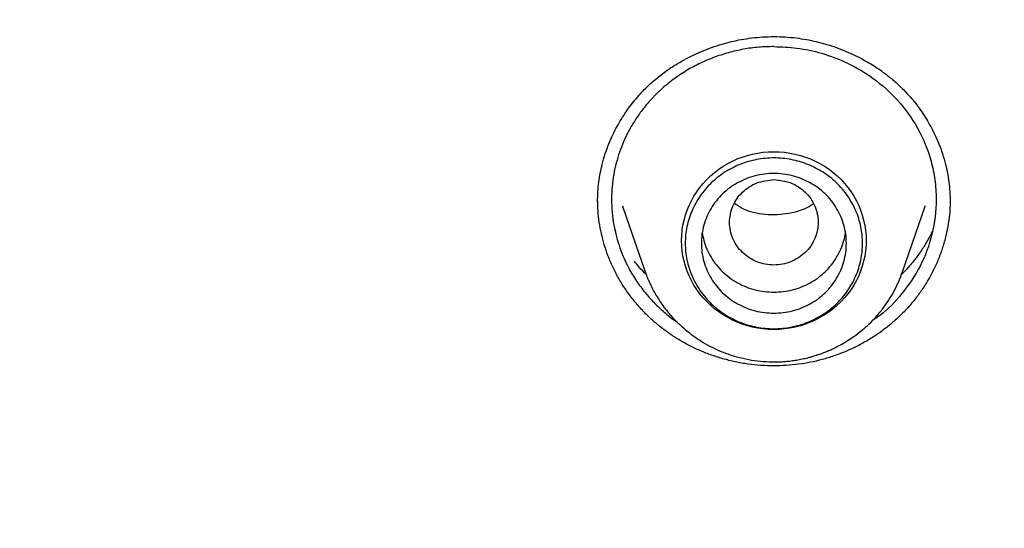
# Model space of a CAD drawing. Units: millimetres. Extents: x 8 to 599, y 12 to 825.
# Drawn here: x 304 to 316, y 796 to 802 of the extents above; entities that cross this region are included whole.
import ezdxf

# ---------------------------------------------------------------- set-up
doc = ezdxf.new("R2010")
doc.units = ezdxf.units.MM

msp = doc.modelspace()

# ---------------------------------------------------------------- linework, layer by layer
at = {"color": 7, "linetype": 'Continuous', "lineweight": 30}
for p, q in [((311.064, 799.735), (311.345, 798.921)), ((311.07, 799.727), (311.067, 799.736)), ((314.538, 798.921), (314.819, 799.735)), ((314.819, 799.741), (314.817, 799.736)), ((310.981, 799.412), (310.971, 799.433))]:
    msp.add_line(p, q, dxfattribs=at)
at = {"color": 7, "linetype": 'Continuous', "lineweight": 30, "flags": 128}
msp.add_lwpolyline([(312.942, 798.205), (312.875, 798.207), (312.809, 798.212), (312.743, 798.221), (312.677, 798.234), (312.613, 798.251), (312.55, 798.271), (312.488, 798.295), (312.427, 798.322), (312.369, 798.353), (312.312, 798.386), (312.258, 798.423), (312.205, 798.463), (312.155, 798.506), (312.108, 798.551), (312.064, 798.599), (312.023, 798.649), (311.984, 798.702), (311.95, 798.757), (311.918, 798.813), (311.89, 798.871), (311.865, 798.931), (311.844, 798.992), (311.827, 799.054), (311.813, 799.117), (311.804, 799.18), (311.798, 799.244), (311.796, 799.309), (311.798, 799.373), (311.804, 799.437), (311.813, 799.5), (311.827, 799.563), (311.844, 799.625), (311.865, 799.686), (311.89, 799.746), (311.918, 799.804), (311.95, 799.861), (311.984, 799.915), (312.023, 799.968), (312.064, 800.018), (312.108, 800.066), (312.155, 800.112), (312.205, 800.154), (312.258, 800.194), (312.312, 800.231), (312.369, 800.265), (312.427, 800.295), (312.488, 800.322), (312.55, 800.346), (312.613, 800.366), (312.677, 800.383), (312.743, 800.396), (312.809, 800.405), (312.875, 800.411), (312.942, 800.412), (313.008, 800.411), (313.075, 800.405), (313.141, 800.396), (313.206, 800.383), (313.27, 800.366), (313.333, 800.346), (313.395, 800.322), (313.456, 800.295), (313.514, 800.265), (313.571, 800.231), (313.626, 800.194), (313.678, 800.154), (313.728, 800.112), (313.775, 800.066), (313.819, 800.018), (313.861, 799.968), (313.899, 799.915), (313.934, 799.861), (313.965, 799.804), (313.994, 799.746), (314.018, 799.686), (314.039, 799.625), (314.056, 799.563), (314.07, 799.5), (314.079, 799.437), (314.085, 799.373), (314.087, 799.309), (314.085, 799.244), (314.079, 799.18), (314.07, 799.117), (314.056, 799.054), (314.039, 798.992), (314.018, 798.931), (313.994, 798.871), (313.965, 798.813), (313.934, 798.757), (313.899, 798.702), (313.861, 798.649), (313.819, 798.599), (313.775, 798.551), (313.728, 798.506), (313.678, 798.463), (313.626, 798.423), (313.571, 798.386), (313.514, 798.353), (313.456, 798.322), (313.395, 798.295), (313.333, 798.271), (313.27, 798.251), (313.206, 798.234), (313.141, 798.221), (313.075, 798.212), (313.008, 798.207), (312.942, 798.205)], dxfattribs=at)
at = {"color": 7, "linetype": 'Continuous', "lineweight": 30}
for points, knots in [([(312.942, 825.443), (312.734, 825.443), (312.323, 825.442), (311.713, 825.431), (311.114, 825.415), (310.527, 825.393), (309.953, 825.365), (309.401, 825.333), (308.871, 825.297), (308.363, 825.258), (307.866, 825.215), (307.379, 825.169), (306.903, 825.12), (306.439, 825.068), (305.985, 825.013), (305.542, 824.956), (305.11, 824.898), (304.691, 824.837), (304.286, 824.776), (303.893, 824.713), (303.511, 824.65), (303.123, 824.583), (302.731, 824.512), (302.334, 824.437), (301.952, 824.363), (301.582, 824.288), (301.226, 824.213), (300.883, 824.139), (300.554, 824.066), (300.247, 823.996), (299.963, 823.93), (299.701, 823.867), (299.448, 823.805), (299.202, 823.744), (298.957, 823.682), (298.711, 823.618), (298.338, 823.52), (297.836, 823.383), (297.204, 823.203), (296.568, 823.014), (295.927, 822.814), (295.282, 822.605), (294.632, 822.386), (293.978, 822.156), (293.386, 821.939), (292.857, 821.739), (292.39, 821.558), (291.925, 821.373), (291.467, 821.185), (291.021, 820.998), (290.59, 820.813), (290.172, 820.63), (289.766, 820.447), (289.366, 820.264), (288.972, 820.079), (288.585, 819.894), (288.21, 819.712), (287.846, 819.531), (287.494, 819.353), (287.153, 819.177), (286.863, 819.026), (286.622, 818.898), (286.424, 818.792), (286.222, 818.683), (286.013, 818.569), (285.775, 818.438), (285.505, 818.287), (285.203, 818.115), (284.892, 817.937), (284.574, 817.751), (284.249, 817.558), (283.914, 817.356), (283.569, 817.145), (283.215, 816.924), (282.852, 816.693), (282.507, 816.471), (282.182, 816.257), (281.877, 816.055), (281.57, 815.847), (281.261, 815.636), (280.956, 815.423), (280.654, 815.21), (280.278, 814.941), (279.831, 814.615), (279.318, 814.23), (278.815, 813.844), (278.323, 813.458), (277.883, 813.104), (277.493, 812.784), (277.152, 812.499), (276.863, 812.254), (276.628, 812.052), (276.449, 811.896), (276.279, 811.748), (276.119, 811.607), (275.969, 811.473), (275.828, 811.347), (275.698, 811.229), (275.577, 811.12), (275.482, 811.033), (275.408, 810.965), (275.354, 810.915), (275.303, 810.869), (275.258, 810.827), (275.22, 810.792), (275.189, 810.763), (275.163, 810.739), (275.138, 810.716), (275.11, 810.689), (275.077, 810.659), (275.038, 810.622), (274.994, 810.581), (274.94, 810.53), (274.876, 810.47), (274.801, 810.399), (274.718, 810.321), (274.629, 810.235), (274.532, 810.142), (274.428, 810.043), (274.317, 809.935), (274.199, 809.82), (274.074, 809.697), (273.944, 809.569), (273.81, 809.436), (273.672, 809.298), (273.528, 809.153), (273.38, 809.002), (273.17, 808.787), (272.903, 808.51), (272.584, 808.173), (272.275, 807.84), (271.973, 807.511), (271.679, 807.184), (271.393, 806.861), (271.117, 806.543), (270.85, 806.232), (270.592, 805.926), (270.343, 805.626), (270.091, 805.317), (269.835, 805), (269.578, 804.675), (269.331, 804.359), (269.09, 804.045), (268.85, 803.727), (268.61, 803.406), (268.371, 803.08), (268.133, 802.749), (267.892, 802.409), (267.647, 802.058), (267.407, 801.707), (267.172, 801.358), (266.943, 801.011), (266.711, 800.655), (266.478, 800.29), (266.243, 799.916), (266.007, 799.532), (265.764, 799.129), (265.518, 798.713), (265.272, 798.287), (265.034, 797.867), (264.805, 797.452), (264.584, 797.044), (264.37, 796.642), (264.165, 796.246), (263.967, 795.857), (263.777, 795.474), (263.627, 795.166), (263.515, 794.934), (263.44, 794.777), (263.371, 794.63), (263.306, 794.492), (263.247, 794.366), (263.194, 794.25), (263.146, 794.145), (263.102, 794.05), (263.068, 793.974), (263.042, 793.917), (263.023, 793.875), (263.007, 793.838), (262.993, 793.807), (262.982, 793.783), (262.972, 793.761), (262.96, 793.735), (262.945, 793.702), (262.926, 793.658), (262.901, 793.602), (262.871, 793.534), (262.838, 793.46), (262.804, 793.382), (262.769, 793.301), (262.717, 793.183), (262.648, 793.023), (262.561, 792.819), (262.469, 792.601), (262.373, 792.369), (262.278, 792.137), (262.185, 791.908), (262.095, 791.682), (262.002, 791.446), (261.907, 791.2), (261.81, 790.945), (261.668, 790.567), (261.486, 790.07), (261.279, 789.477), (261.087, 788.91), (260.911, 788.367), (260.743, 787.83), (260.583, 787.299), (260.449, 786.834), (260.337, 786.434), (260.245, 786.097), (260.156, 785.763), (260.071, 785.433), (259.99, 785.11), (259.914, 784.798), (259.843, 784.5), (259.777, 784.213), (259.715, 783.937), (259.656, 783.67), (259.599, 783.406), (259.545, 783.143), (259.502, 782.933), (259.472, 782.782), (259.453, 782.685), (259.435, 782.593), (259.418, 782.506), (259.403, 782.43), (259.391, 782.364), (259.38, 782.309), (259.372, 782.265), (259.366, 782.231), (259.36, 782.2), (259.354, 782.165), (259.345, 782.121), (259.335, 782.066), (259.323, 781.998), (259.309, 781.919), (259.292, 781.829), (259.274, 781.727), (259.254, 781.613), (259.233, 781.488), (259.21, 781.353), (259.186, 781.211), (259.161, 781.062), (259.136, 780.906), (259.111, 780.748), (259.087, 780.59), (259.033, 780.236), (258.959, 779.713), (258.87, 779.021), (258.787, 778.295), (258.732, 777.736), (258.697, 777.344), (258.683, 777.184), (258.67, 777.032), (258.659, 776.897), (258.65, 776.778), (258.642, 776.673), (258.635, 776.579), (258.629, 776.496), (258.624, 776.426), (258.62, 776.369), (258.617, 776.323), (258.615, 776.288), (258.613, 776.26), (258.612, 776.241), (258.611, 776.225), (258.61, 776.216), (258.61, 776.212)], [0, 0, 0, 0, 0.007587, 0.015031, 0.02233, 0.029485, 0.036496, 0.043363, 0.049706, 0.055921, 0.062008, 0.067966, 0.073797, 0.079499, 0.085074, 0.09052, 0.095839, 0.101029, 0.106002, 0.110852, 0.115578, 0.12018, 0.12526, 0.130181, 0.134942, 0.139543, 0.143985, 0.148268, 0.15239, 0.156354, 0.159777, 0.163071, 0.166237, 0.169311, 0.172394, 0.175491, 0.178602, 0.186539, 0.194567, 0.202685, 0.210894, 0.219194, 0.227584, 0.236065, 0.244636, 0.250725, 0.256859, 0.263031, 0.269119, 0.275074, 0.280795, 0.286388, 0.291854, 0.297192, 0.302592, 0.307855, 0.312981, 0.31797, 0.322822, 0.327537, 0.332115, 0.334867, 0.3376, 0.340423, 0.343345, 0.346366, 0.350472, 0.354749, 0.359195, 0.363689, 0.368344, 0.37316, 0.378138, 0.383277, 0.388577, 0.394039, 0.398443, 0.402947, 0.407549, 0.412168, 0.41676, 0.421322, 0.425856, 0.433864, 0.441782, 0.449609, 0.457346, 0.464992, 0.470541, 0.476042, 0.481493, 0.4846, 0.487547, 0.490334, 0.49296, 0.495469, 0.497812, 0.499988, 0.501999, 0.503843, 0.504805, 0.505715, 0.506573, 0.507357, 0.508005, 0.508514, 0.508903, 0.509324, 0.509784, 0.510344, 0.511003, 0.51176, 0.512617, 0.513754, 0.515028, 0.51644, 0.51799, 0.519641, 0.521425, 0.52334, 0.525387, 0.527567, 0.529878, 0.532178, 0.534596, 0.537131, 0.539782, 0.54246, 0.548349, 0.554113, 0.559751, 0.565266, 0.570763, 0.576131, 0.581369, 0.586476, 0.591454, 0.596301, 0.601018, 0.606357, 0.61152, 0.616505, 0.621352, 0.626307, 0.631409, 0.636355, 0.641433, 0.646643, 0.651984, 0.657457, 0.662547, 0.667745, 0.673052, 0.678468, 0.683993, 0.689627, 0.695364, 0.701636, 0.707793, 0.713837, 0.719767, 0.725583, 0.731285, 0.736873, 0.742347, 0.747708, 0.752954, 0.755226, 0.75742, 0.75947, 0.761375, 0.763136, 0.764725, 0.766176, 0.767487, 0.768659, 0.769283, 0.769859, 0.770387, 0.770818, 0.771119, 0.771377, 0.771735, 0.772195, 0.772756, 0.773556, 0.774499, 0.775529, 0.776599, 0.777709, 0.77886, 0.78146, 0.784246, 0.787216, 0.790371, 0.793711, 0.796636, 0.799689, 0.80287, 0.806179, 0.809617, 0.813151, 0.821409, 0.829541, 0.836823, 0.844, 0.851071, 0.858038, 0.8649, 0.869336, 0.873727, 0.878072, 0.882373, 0.886584, 0.890657, 0.894484, 0.898181, 0.901749, 0.905186, 0.908493, 0.911981, 0.915312, 0.916578, 0.917819, 0.919034, 0.920147, 0.921138, 0.921984, 0.922686, 0.923244, 0.923658, 0.924012, 0.924433, 0.924996, 0.925701, 0.926566, 0.927578, 0.928738, 0.930045, 0.9315, 0.933102, 0.934852, 0.936641, 0.938562, 0.940576, 0.942593, 0.94461, 0.946626, 0.956116, 0.964574, 0.973016, 0.983739, 0.985842, 0.987909, 0.989821, 0.991569, 0.993016, 0.994327, 0.995503, 0.996544, 0.99745, 0.998102, 0.998662, 0.999129, 0.99942, 0.999661, 0.999853, 1, 1, 1, 1]), ([(367.273, 776.212), (367.273, 776.216), (367.273, 776.225), (367.271, 776.244), (367.269, 776.273), (367.267, 776.314), (367.263, 776.363), (367.259, 776.423), (367.254, 776.492), (367.249, 776.571), (367.242, 776.66), (367.235, 776.758), (367.226, 776.866), (367.217, 776.982), (367.207, 777.106), (367.196, 777.24), (367.173, 777.5), (367.137, 777.885), (367.081, 778.425), (367.016, 778.996), (366.939, 779.6), (366.875, 780.059), (366.829, 780.373), (366.804, 780.542), (366.778, 780.711), (366.751, 780.88), (366.724, 781.047), (366.699, 781.204), (366.674, 781.349), (366.652, 781.48), (366.631, 781.6), (366.612, 781.71), (366.594, 781.809), (366.579, 781.898), (366.564, 781.976), (366.552, 782.044), (366.541, 782.102), (366.533, 782.148), (366.526, 782.185), (366.52, 782.215), (366.515, 782.245), (366.508, 782.282), (366.499, 782.329), (366.488, 782.389), (366.474, 782.461), (366.458, 782.544), (366.44, 782.636), (366.412, 782.78), (366.372, 782.977), (366.323, 783.219), (366.272, 783.462), (366.22, 783.704), (366.164, 783.955), (366.102, 784.232), (366.032, 784.536), (365.952, 784.868), (365.868, 785.212), (365.778, 785.565), (365.684, 785.925), (365.569, 786.354), (365.43, 786.853), (365.263, 787.423), (365.088, 788.001), (364.902, 788.586), (364.724, 789.124), (364.556, 789.615), (364.401, 790.058), (364.261, 790.442), (364.141, 790.766), (364.043, 791.027), (363.945, 791.28), (363.85, 791.525), (363.756, 791.762), (363.665, 791.989), (363.577, 792.206), (363.492, 792.413), (363.411, 792.609), (363.333, 792.793), (363.259, 792.966), (363.189, 793.13), (363.131, 793.264), (363.084, 793.37), (363.049, 793.45), (363.015, 793.527), (362.985, 793.596), (362.958, 793.657), (362.936, 793.706), (362.919, 793.743), (362.908, 793.769), (362.898, 793.79), (362.888, 793.814), (362.874, 793.844), (362.858, 793.88), (362.84, 793.919), (362.815, 793.975), (362.782, 794.048), (362.74, 794.14), (362.693, 794.243), (362.641, 794.355), (362.584, 794.476), (362.524, 794.605), (362.461, 794.739), (362.395, 794.879), (362.325, 795.025), (362.253, 795.173), (362.131, 795.424), (361.956, 795.779), (361.721, 796.241), (361.496, 796.673), (361.282, 797.076), (361.081, 797.447), (360.873, 797.823), (360.658, 798.205), (360.436, 798.591), (360.207, 798.981), (359.961, 799.393), (359.699, 799.821), (359.425, 800.26), (359.153, 800.686), (358.883, 801.1), (358.616, 801.501), (358.356, 801.883), (358.105, 802.247), (357.862, 802.592), (357.622, 802.927), (357.386, 803.252), (357.161, 803.557), (356.946, 803.844), (356.741, 804.114), (356.534, 804.382), (356.323, 804.653), (356.104, 804.93), (355.876, 805.214), (355.632, 805.515), (355.369, 805.832), (355.088, 806.167), (354.796, 806.509), (354.493, 806.858), (354.209, 807.178), (353.947, 807.47), (353.708, 807.732), (353.464, 807.996), (353.213, 808.264), (352.956, 808.535), (352.693, 808.809), (352.461, 809.046), (352.265, 809.244), (352.111, 809.398), (351.965, 809.544), (351.826, 809.681), (351.695, 809.809), (351.573, 809.928), (351.46, 810.038), (351.354, 810.14), (351.256, 810.234), (351.167, 810.319), (351.085, 810.396), (351.012, 810.466), (350.946, 810.528), (350.888, 810.583), (350.841, 810.626), (350.806, 810.659), (350.78, 810.683), (350.757, 810.705), (350.736, 810.724), (350.716, 810.743), (350.694, 810.764), (350.664, 810.791), (350.625, 810.827), (350.577, 810.871), (350.524, 810.921), (350.466, 810.974), (350.405, 811.03), (350.326, 811.101), (350.229, 811.19), (350.111, 811.297), (349.985, 811.41), (349.851, 811.529), (349.71, 811.654), (349.56, 811.786), (349.401, 811.925), (349.233, 812.071), (349.057, 812.222), (348.768, 812.468), (348.364, 812.806), (347.857, 813.22), (347.355, 813.62), (346.858, 814.006), (346.351, 814.392), (345.833, 814.775), (345.366, 815.113), (344.953, 815.405), (344.597, 815.653), (344.238, 815.899), (343.88, 816.139), (343.528, 816.372), (343.174, 816.602), (342.817, 816.83), (342.459, 817.055), (342.11, 817.27), (341.771, 817.476), (341.442, 817.673), (341.122, 817.86), (340.821, 818.035), (340.538, 818.197), (340.272, 818.346), (340.015, 818.49), (339.766, 818.626), (339.527, 818.756), (339.252, 818.903), (338.934, 819.072), (338.565, 819.263), (338.182, 819.458), (337.786, 819.656), (337.375, 819.857), (336.951, 820.061), (336.521, 820.262), (336.085, 820.462), (335.645, 820.659), (335.191, 820.857), (334.725, 821.056), (334.246, 821.256), (333.727, 821.466), (333.174, 821.683), (332.592, 821.904), (332.013, 822.117), (331.401, 822.334), (330.756, 822.554), (330.079, 822.775), (329.407, 822.986), (328.739, 823.186), (328.077, 823.375), (327.55, 823.519), (327.158, 823.622), (326.898, 823.689), (326.639, 823.755), (326.376, 823.82), (326.106, 823.885), (325.831, 823.951), (325.55, 824.016), (325.263, 824.081), (324.966, 824.147), (324.658, 824.213), (324.34, 824.28), (324.01, 824.347), (323.67, 824.414), (323.32, 824.481), (322.958, 824.547), (322.588, 824.613), (322.21, 824.677), (321.824, 824.74), (321.427, 824.802), (321.017, 824.863), (320.593, 824.922), (320.157, 824.981), (319.709, 825.037), (319.251, 825.09), (318.784, 825.141), (318.31, 825.188), (317.828, 825.232), (317.336, 825.273), (316.829, 825.31), (316.309, 825.344), (315.774, 825.373), (315.228, 825.398), (314.672, 825.418), (314.104, 825.432), (313.527, 825.442), (313.138, 825.443), (312.942, 825.443)], [0, 0, 0, 0, 0.000147, 0.000339, 0.000719, 0.001213, 0.001823, 0.00255, 0.003414, 0.0044, 0.00551, 0.006744, 0.008101, 0.009555, 0.011129, 0.012822, 0.014609, 0.021025, 0.02745, 0.03511, 0.042783, 0.050469, 0.052623, 0.054778, 0.056935, 0.059092, 0.061249, 0.063311, 0.065118, 0.06679, 0.068329, 0.069734, 0.071005, 0.072142, 0.073146, 0.074015, 0.074751, 0.075353, 0.075814, 0.076165, 0.076509, 0.076953, 0.077575, 0.078344, 0.079262, 0.080328, 0.081537, 0.082804, 0.085893, 0.089125, 0.092132, 0.095253, 0.098488, 0.101838, 0.105974, 0.110273, 0.114733, 0.119347, 0.124035, 0.128776, 0.136119, 0.143586, 0.151177, 0.158891, 0.166729, 0.172555, 0.178448, 0.184408, 0.187951, 0.191484, 0.194897, 0.198181, 0.201391, 0.204466, 0.207408, 0.210215, 0.212888, 0.215382, 0.217747, 0.219982, 0.222088, 0.223233, 0.224336, 0.225396, 0.226376, 0.227205, 0.227884, 0.228412, 0.228721, 0.228955, 0.229271, 0.229701, 0.230205, 0.230752, 0.231341, 0.232488, 0.233768, 0.235182, 0.236729, 0.23841, 0.240224, 0.242056, 0.244008, 0.246055, 0.248127, 0.250217, 0.256544, 0.263031, 0.26968, 0.274876, 0.280167, 0.285552, 0.291031, 0.296604, 0.302272, 0.308019, 0.314633, 0.321099, 0.327417, 0.333587, 0.339609, 0.345483, 0.350886, 0.356157, 0.361296, 0.366304, 0.37118, 0.375498, 0.379708, 0.383864, 0.388137, 0.392541, 0.397074, 0.401738, 0.407018, 0.412456, 0.418051, 0.423804, 0.429713, 0.434031, 0.438429, 0.442907, 0.447466, 0.452105, 0.456824, 0.461613, 0.464463, 0.46717, 0.469735, 0.472157, 0.474436, 0.476536, 0.478498, 0.480323, 0.48201, 0.483529, 0.484917, 0.486172, 0.487295, 0.488286, 0.489146, 0.48965, 0.490094, 0.490479, 0.49081, 0.49114, 0.491497, 0.491956, 0.492636, 0.493467, 0.494379, 0.495349, 0.496378, 0.497466, 0.499294, 0.501266, 0.503383, 0.505585, 0.507924, 0.5104, 0.513013, 0.515764, 0.518653, 0.521621, 0.529859, 0.538207, 0.545891, 0.553665, 0.56153, 0.569486, 0.577532, 0.58285, 0.588206, 0.5936, 0.598932, 0.604129, 0.60919, 0.614557, 0.619762, 0.624807, 0.62969, 0.634411, 0.638972, 0.643371, 0.647262, 0.651018, 0.654638, 0.658122, 0.661471, 0.664688, 0.669634, 0.674747, 0.680026, 0.685472, 0.691084, 0.696863, 0.702808, 0.708578, 0.714497, 0.720565, 0.726781, 0.733145, 0.739656, 0.747348, 0.75497, 0.762521, 0.770002, 0.778817, 0.787532, 0.796148, 0.804664, 0.813081, 0.821398, 0.82469, 0.827966, 0.831226, 0.83449, 0.837876, 0.841406, 0.844866, 0.848454, 0.852171, 0.856015, 0.859988, 0.864088, 0.868317, 0.872674, 0.877159, 0.881772, 0.886427, 0.891206, 0.896108, 0.901134, 0.906378, 0.91175, 0.91725, 0.922879, 0.928635, 0.934413, 0.940315, 0.94634, 0.952489, 0.95889, 0.96542, 0.972079, 0.978866, 0.985782, 0.992827, 1, 1, 1, 1]), ([(261.249, 773.074), (261.25, 773.087), (261.266, 773.236), (261.3, 773.52), (261.351, 773.927), (261.405, 774.333), (261.463, 774.738), (261.524, 775.143), (261.589, 775.548), (261.657, 775.952), (261.728, 776.356), (261.803, 776.759), (261.881, 777.161), (261.963, 777.563), (262.048, 777.964), (262.136, 778.364), (262.228, 778.764), (262.324, 779.163), (262.422, 779.561), (262.524, 779.958), (262.63, 780.355), (262.738, 780.75), (262.851, 781.145), (262.966, 781.539), (263.085, 781.932), (263.207, 782.324), (263.332, 782.715), (263.461, 783.105), (263.593, 783.495), (263.729, 783.883), (263.867, 784.269), (264.009, 784.655), (264.154, 785.04), (264.303, 785.424), (264.455, 785.806), (264.609, 786.187), (264.768, 786.567), (264.929, 786.946), (265.094, 787.323), (265.261, 787.699), (265.432, 788.074), (265.606, 788.447), (265.784, 788.819), (265.964, 789.19), (266.148, 789.559), (266.335, 789.927), (266.524, 790.293), (266.717, 790.658), (266.913, 791.021), (267.112, 791.382), (267.315, 791.742), (267.52, 792.101), (267.728, 792.458), (267.939, 792.813), (268.154, 793.166), (268.371, 793.518), (268.591, 793.868), (268.814, 794.217), (269.04, 794.563), (269.269, 794.908), (269.501, 795.251), (269.736, 795.592), (269.974, 795.931), (270.215, 796.268), (270.458, 796.604), (270.704, 796.937), (270.954, 797.269), (271.206, 797.599), (271.46, 797.926), (271.718, 798.252), (271.978, 798.575), (272.241, 798.897), (272.507, 799.216), (272.775, 799.534), (273.046, 799.849), (273.32, 800.162), (273.596, 800.473), (273.876, 800.781), (274.157, 801.088), (274.441, 801.392), (274.728, 801.694), (275.018, 801.994), (275.309, 802.291), (275.604, 802.586), (275.901, 802.879), (276.2, 803.17), (276.502, 803.458), (276.806, 803.743), (277.113, 804.027), (277.422, 804.308), (277.733, 804.586), (278.047, 804.862), (278.363, 805.135), (278.682, 805.406), (279.002, 805.675), (279.325, 805.941), (279.651, 806.204), (279.978, 806.465), (280.308, 806.723), (280.64, 806.979), (280.974, 807.232), (281.31, 807.482), (281.648, 807.73), (281.988, 807.975), (282.331, 808.217), (282.675, 808.457), (283.021, 808.694), (283.37, 808.928), (283.72, 809.16), (284.073, 809.388), (284.427, 809.614), (284.783, 809.837), (285.141, 810.058), (285.501, 810.275), (285.863, 810.49), (286.227, 810.701), (286.592, 810.91), (286.959, 811.116), (287.328, 811.319), (287.699, 811.52), (288.071, 811.717), (288.445, 811.911), (288.82, 812.103), (289.198, 812.291), (289.576, 812.477), (289.957, 812.659), (290.338, 812.838), (290.722, 813.015), (291.107, 813.188), (291.493, 813.359), (291.881, 813.526), (292.27, 813.69), (292.66, 813.852), (293.052, 814.01), (293.445, 814.165), (293.84, 814.317), (294.236, 814.465), (294.633, 814.611), (295.031, 814.754), (295.43, 814.893), (295.831, 815.03), (296.233, 815.163), (296.636, 815.293), (297.04, 815.419), (297.445, 815.543), (297.851, 815.663), (298.258, 815.781), (298.666, 815.895), (299.075, 816.005), (299.485, 816.113), (299.896, 816.217), (300.307, 816.318), (300.72, 816.416), (301.133, 816.511), (301.547, 816.602), (301.962, 816.69), (302.378, 816.775), (302.794, 816.857), (303.211, 816.935), (303.629, 817.01), (304.047, 817.081), (304.466, 817.15), (304.885, 817.215), (305.305, 817.277), (305.726, 817.335), (306.147, 817.39), (306.568, 817.442), (306.99, 817.491), (307.413, 817.536), (307.835, 817.578), (308.258, 817.616), (308.681, 817.651), (309.105, 817.683), (309.529, 817.712), (309.953, 817.737), (310.377, 817.759), (310.802, 817.777), (311.226, 817.793), (311.651, 817.804), (312.076, 817.813), (312.5, 817.818), (312.925, 817.82), (313.35, 817.818), (313.775, 817.813), (314.2, 817.805), (314.624, 817.794), (315.049, 817.779), (315.473, 817.761), (315.898, 817.739), (316.322, 817.714), (316.745, 817.686), (317.169, 817.654), (317.592, 817.619), (318.015, 817.581), (318.438, 817.539), (318.86, 817.494), (319.282, 817.446), (319.704, 817.394), (320.125, 817.34), (320.545, 817.281), (320.965, 817.22), (321.385, 817.155), (321.804, 817.087), (322.222, 817.015), (322.64, 816.941), (323.057, 816.863), (323.473, 816.781), (323.889, 816.697), (324.304, 816.609), (324.718, 816.518), (325.131, 816.424), (325.544, 816.326), (325.956, 816.225), (326.367, 816.121), (326.777, 816.014), (327.186, 815.903), (327.594, 815.79), (328.001, 815.673), (328.407, 815.552), (328.812, 815.429), (329.216, 815.303), (329.619, 815.173), (330.021, 815.04), (330.422, 814.904), (330.821, 814.765), (331.22, 814.622), (331.617, 814.477), (332.013, 814.328), (332.407, 814.177), (332.801, 814.022), (333.193, 813.864), (333.583, 813.703), (333.972, 813.539), (334.36, 813.372), (334.747, 813.202), (335.132, 813.028), (335.515, 812.852), (335.897, 812.673), (336.278, 812.491), (336.656, 812.306), (337.034, 812.117), (337.409, 811.926), (337.783, 811.732), (338.156, 811.535), (338.526, 811.335), (338.895, 811.132), (339.263, 810.926), (339.628, 810.718), (339.992, 810.506), (340.354, 810.292), (340.714, 810.075), (341.072, 809.854), (341.429, 809.632), (341.783, 809.406), (342.136, 809.177), (342.486, 808.946), (342.835, 808.712), (343.181, 808.476), (343.526, 808.236), (343.868, 807.994), (344.209, 807.749), (344.547, 807.502), (344.884, 807.251), (345.218, 806.999), (345.55, 806.743), (345.88, 806.485), (346.207, 806.225), (346.533, 805.961), (346.856, 805.696), (347.177, 805.427), (347.495, 805.157), (347.812, 804.883), (348.126, 804.608), (348.437, 804.329), (348.746, 804.049), (349.053, 803.765), (349.358, 803.48), (349.66, 803.192), (349.959, 802.902), (350.256, 802.609), (350.551, 802.314), (350.843, 802.017), (351.133, 801.717), (351.42, 801.416), (351.704, 801.112), (351.986, 800.805), (352.265, 800.497), (352.542, 800.186), (352.816, 799.873), (353.087, 799.558), (353.356, 799.241), (353.622, 798.922), (353.885, 798.6), (354.145, 798.277), (354.403, 797.952), (354.658, 797.624), (354.91, 797.295), (355.159, 796.963), (355.406, 796.63), (355.65, 796.295), (355.891, 795.958), (356.129, 795.618), (356.364, 795.277), (356.596, 794.935), (356.825, 794.59), (357.052, 794.244), (357.275, 793.895), (357.495, 793.546), (357.713, 793.194), (357.927, 792.841), (358.139, 792.486), (358.347, 792.129), (358.553, 791.771), (358.755, 791.411), (358.954, 791.049), (359.151, 790.686), (359.344, 790.322), (359.534, 789.955), (359.721, 789.588), (359.905, 789.219), (360.085, 788.848), (360.263, 788.476), (360.437, 788.103), (360.609, 787.729), (360.777, 787.353), (360.941, 786.975), (361.103, 786.597), (361.262, 786.217), (361.417, 785.836), (361.569, 785.454), (361.717, 785.07), (361.863, 784.685), (362.005, 784.3), (362.144, 783.913), (362.28, 783.525), (362.412, 783.136), (362.541, 782.746), (362.667, 782.355), (362.789, 781.963), (362.908, 781.57), (363.024, 781.176), (363.136, 780.781), (363.245, 780.386), (363.351, 779.989), (363.453, 779.592), (363.552, 779.194), (363.648, 778.795), (363.74, 778.395), (363.828, 777.995), (363.914, 777.594), (363.996, 777.192), (364.074, 776.79), (364.149, 776.387), (364.221, 775.984), (364.289, 775.58), (364.354, 775.175), (364.416, 774.77), (364.474, 774.365), (364.528, 773.959), (364.579, 773.552), (364.617, 773.232), (364.637, 773.047), (364.643, 772.997)], [0, 0, 0, 0, 0.000272, 0.003062, 0.005852, 0.008642, 0.011432, 0.014223, 0.017013, 0.019803, 0.022593, 0.025383, 0.028173, 0.030964, 0.033754, 0.036544, 0.039334, 0.042124, 0.044914, 0.047705, 0.050495, 0.053285, 0.056075, 0.058865, 0.061655, 0.064445, 0.067236, 0.070026, 0.072816, 0.075606, 0.078396, 0.081186, 0.083976, 0.086766, 0.089556, 0.092347, 0.095137, 0.097927, 0.100717, 0.103507, 0.106297, 0.109087, 0.111877, 0.114667, 0.117457, 0.120247, 0.123037, 0.125827, 0.128617, 0.131407, 0.134197, 0.136987, 0.139777, 0.142567, 0.145357, 0.148147, 0.150937, 0.153727, 0.156516, 0.159306, 0.162096, 0.164886, 0.167676, 0.170466, 0.173256, 0.176046, 0.178836, 0.181625, 0.184415, 0.187205, 0.189995, 0.192785, 0.195575, 0.198364, 0.201154, 0.203944, 0.206734, 0.209524, 0.212313, 0.215103, 0.217893, 0.220683, 0.223472, 0.226262, 0.229052, 0.231842, 0.234631, 0.237421, 0.240211, 0.243, 0.24579, 0.24858, 0.251369, 0.254159, 0.256949, 0.259738, 0.262528, 0.265318, 0.268107, 0.270897, 0.273687, 0.276476, 0.279266, 0.282055, 0.284845, 0.287635, 0.290424, 0.293214, 0.296003, 0.298793, 0.301582, 0.304372, 0.307162, 0.309951, 0.312741, 0.31553, 0.31832, 0.321109, 0.323899, 0.326688, 0.329478, 0.332267, 0.335057, 0.337846, 0.340636, 0.343425, 0.346215, 0.349004, 0.351794, 0.354583, 0.357373, 0.360162, 0.362951, 0.365741, 0.36853, 0.37132, 0.374109, 0.376899, 0.379688, 0.382477, 0.385267, 0.388056, 0.390846, 0.393635, 0.396424, 0.399214, 0.402003, 0.404793, 0.407582, 0.410371, 0.413161, 0.41595, 0.418739, 0.421529, 0.424318, 0.427108, 0.429897, 0.432686, 0.435476, 0.438265, 0.441054, 0.443844, 0.446633, 0.449422, 0.452212, 0.455001, 0.45779, 0.46058, 0.463369, 0.466158, 0.468948, 0.471737, 0.474526, 0.477316, 0.480105, 0.482894, 0.485684, 0.488473, 0.491262, 0.494052, 0.496841, 0.49963, 0.50242, 0.505209, 0.507998, 0.510788, 0.513577, 0.516366, 0.519156, 0.521945, 0.524734, 0.527524, 0.530313, 0.533102, 0.535892, 0.538681, 0.54147, 0.54426, 0.547049, 0.549838, 0.552628, 0.555417, 0.558206, 0.560996, 0.563785, 0.566575, 0.569364, 0.572153, 0.574943, 0.577732, 0.580521, 0.583311, 0.5861, 0.588889, 0.591679, 0.594468, 0.597258, 0.600047, 0.602836, 0.605626, 0.608415, 0.611204, 0.613994, 0.616783, 0.619573, 0.622362, 0.625151, 0.627941, 0.63073, 0.63352, 0.636309, 0.639099, 0.641888, 0.644677, 0.647467, 0.650256, 0.653046, 0.655835, 0.658625, 0.661414, 0.664204, 0.666993, 0.669783, 0.672572, 0.675362, 0.678151, 0.680941, 0.68373, 0.68652, 0.689309, 0.692099, 0.694888, 0.697678, 0.700467, 0.703257, 0.706046, 0.708836, 0.711625, 0.714415, 0.717204, 0.719994, 0.722784, 0.725573, 0.728363, 0.731152, 0.733942, 0.736732, 0.739521, 0.742311, 0.745101, 0.74789, 0.75068, 0.75347, 0.756259, 0.759049, 0.761839, 0.764628, 0.767418, 0.770208, 0.772997, 0.775787, 0.778577, 0.781367, 0.784156, 0.786946, 0.789736, 0.792525, 0.795315, 0.798105, 0.800895, 0.803685, 0.806474, 0.809264, 0.812054, 0.814844, 0.817634, 0.820423, 0.823213, 0.826003, 0.828793, 0.831583, 0.834373, 0.837163, 0.839953, 0.842742, 0.845532, 0.848322, 0.851112, 0.853902, 0.856692, 0.859482, 0.862272, 0.865062, 0.867852, 0.870642, 0.873432, 0.876222, 0.879012, 0.881802, 0.884592, 0.887382, 0.890172, 0.892962, 0.895752, 0.898542, 0.901332, 0.904122, 0.906912, 0.909702, 0.912492, 0.915282, 0.918072, 0.920862, 0.923652, 0.926442, 0.929232, 0.932023, 0.934813, 0.937603, 0.940393, 0.943183, 0.945973, 0.948763, 0.951553, 0.954344, 0.957134, 0.959924, 0.962714, 0.965504, 0.968294, 0.971085, 0.973875, 0.976665, 0.979455, 0.982245, 0.985035, 0.987826, 0.990616, 0.993406, 0.996196, 0.998986, 1, 1, 1, 1]), ([(310.754, 799.792), (310.754, 799.833), (310.756, 799.914), (310.768, 800.033), (310.786, 800.146), (310.812, 800.264), (310.847, 800.386), (310.892, 800.509), (310.941, 800.621), (310.993, 800.723), (311.048, 800.818), (311.106, 800.908), (311.168, 800.994), (311.234, 801.075), (311.299, 801.148), (311.364, 801.214), (311.427, 801.273), (311.492, 801.328), (311.562, 801.383), (311.64, 801.44), (311.73, 801.498), (311.828, 801.555), (311.934, 801.61), (312.045, 801.66), (312.168, 801.708), (312.293, 801.748), (312.417, 801.781), (312.539, 801.807), (312.667, 801.826), (312.802, 801.84), (312.895, 801.841), (312.942, 801.842)], [0, 0, 0, 0, 0.03926, 0.07693, 0.113016, 0.147514, 0.191021, 0.231661, 0.269413, 0.304258, 0.337322, 0.369866, 0.401887, 0.433382, 0.464354, 0.490488, 0.516259, 0.541718, 0.567289, 0.595687, 0.627415, 0.66248, 0.695904, 0.731878, 0.770389, 0.811413, 0.846023, 0.882203, 0.919935, 0.959203, 1, 1, 1, 1]), ([(312.942, 801.842), (312.989, 801.841), (313.081, 801.84), (313.216, 801.826), (313.345, 801.807), (313.467, 801.781), (313.591, 801.748), (313.715, 801.708), (313.838, 801.66), (313.95, 801.61), (314.051, 801.557), (314.142, 801.505), (314.222, 801.454), (314.294, 801.404), (314.357, 801.356), (314.416, 801.308), (314.472, 801.258), (314.527, 801.206), (314.586, 801.145), (314.649, 801.075), (314.715, 800.994), (314.777, 800.908), (314.835, 800.818), (314.89, 800.723), (314.942, 800.621), (314.991, 800.509), (315.036, 800.386), (315.071, 800.264), (315.097, 800.146), (315.115, 800.033), (315.127, 799.914), (315.129, 799.833), (315.13, 799.792)], [0, 0, 0, 0, 0.040797, 0.080065, 0.117796, 0.153976, 0.188586, 0.22961, 0.268121, 0.304095, 0.337518, 0.368384, 0.396694, 0.422452, 0.445668, 0.467794, 0.490155, 0.51276, 0.535648, 0.566619, 0.598115, 0.630135, 0.662679, 0.695743, 0.730588, 0.76834, 0.80898, 0.852487, 0.886984, 0.92307, 0.96074, 1, 1, 1, 1]), ([(312.942, 801.718), (312.879, 801.716), (312.752, 801.713), (312.563, 801.687), (312.375, 801.644), (312.189, 801.583), (312.008, 801.505), (311.833, 801.408), (311.668, 801.294), (311.554, 801.198), (311.485, 801.131), (311.453, 801.099), (311.422, 801.065), (311.39, 801.03), (311.358, 800.993), (311.326, 800.953), (311.275, 800.887), (311.206, 800.787), (311.133, 800.66), (311.073, 800.532), (311.024, 800.406), (310.983, 800.272), (310.952, 800.128), (310.932, 799.976), (310.925, 799.818), (310.932, 799.659), (310.953, 799.504), (310.986, 799.357), (311.029, 799.219), (311.08, 799.089), (311.147, 798.951), (311.233, 798.808), (311.338, 798.667), (311.446, 798.545), (311.544, 798.45), (311.631, 798.377), (311.693, 798.328), (311.733, 798.301), (311.746, 798.292)], [0, 0, 0, 0, 0.03722, 0.074983, 0.113293, 0.152154, 0.191571, 0.231549, 0.272093, 0.313207, 0.32205, 0.3312, 0.340657, 0.35042, 0.360491, 0.370869, 0.381554, 0.412518, 0.44581, 0.472588, 0.500707, 0.530169, 0.560976, 0.593131, 0.626636, 0.660763, 0.693618, 0.725197, 0.755498, 0.784519, 0.812258, 0.851449, 0.887747, 0.921146, 0.951641, 0.971064, 0.990412, 1, 1, 1, 1]), ([(312.942, 801.718), (313.037, 801.714), (313.237, 801.706), (313.546, 801.639), (313.87, 801.517), (314.191, 801.325), (314.49, 801.057), (314.741, 800.71), (314.883, 800.365), (314.945, 800.062), (314.966, 799.758), (314.921, 799.391), (314.773, 798.991), (314.544, 798.652), (314.336, 798.428), (314.196, 798.338), (314.168, 798.32)], [0, 0, 0, 0, 0.056852, 0.119957, 0.189343, 0.265038, 0.347072, 0.435479, 0.530293, 0.58021, 0.631544, 0.724356, 0.81329, 0.89832, 0.979423, 1, 1, 1, 1]), ([(312.942, 800.066), (312.87, 800.057), (312.726, 800.041), (312.542, 799.919), (312.421, 799.744), (312.377, 799.535), (312.421, 799.328), (312.542, 799.151), (312.726, 799.034), (312.942, 798.991), (313.157, 799.034), (313.341, 799.151), (313.462, 799.328), (313.506, 799.535), (313.462, 799.744), (313.341, 799.919), (313.157, 800.041), (313.013, 800.057), (312.942, 800.066)], [0, 0, 0, 0, 0.0625, 0.125, 0.1875, 0.25, 0.3125, 0.375, 0.4375, 0.5, 0.5625, 0.625, 0.6875, 0.75, 0.8125, 0.875, 0.9375, 1, 1, 1, 1]), ([(312.942, 797.753), (312.888, 797.754), (312.78, 797.756), (312.619, 797.774), (312.461, 797.802), (312.306, 797.841), (312.154, 797.89), (312.01, 797.948), (311.873, 798.015), (311.744, 798.088), (311.62, 798.171), (311.502, 798.261), (311.389, 798.361), (311.281, 798.471), (311.181, 798.59), (311.09, 798.716), (311.01, 798.847), (310.94, 798.983), (310.882, 799.12), (310.835, 799.258), (310.799, 799.396), (310.773, 799.536), (310.757, 799.678), (310.755, 799.772), (310.754, 799.819)], [0, 0, 0, 0, 0.047133, 0.094024, 0.140736, 0.187327, 0.233847, 0.280342, 0.324197, 0.368106, 0.41211, 0.456254, 0.500588, 0.547622, 0.594482, 0.641216, 0.687861, 0.734441, 0.780979, 0.824835, 0.868683, 0.912542, 0.956434, 1, 1, 1, 1]), ([(315.13, 799.819), (315.129, 799.769), (315.126, 799.669), (315.108, 799.519), (315.079, 799.371), (315.038, 799.225), (314.987, 799.082), (314.925, 798.946), (314.856, 798.816), (314.778, 798.694), (314.691, 798.576), (314.596, 798.465), (314.49, 798.357), (314.374, 798.255), (314.249, 798.16), (314.116, 798.074), (313.978, 797.998), (313.834, 797.931), (313.689, 797.876), (313.542, 797.831), (313.395, 797.796), (313.246, 797.772), (313.094, 797.756), (312.993, 797.754), (312.942, 797.753)], [0, 0, 0, 0, 0.0462261, 0.092773, 0.1392859, 0.1857911, 0.2323088, 0.2788568, 0.32279, 0.3667846, 0.4108642, 0.4550598, 0.4994125, 0.5464254, 0.5932279, 0.6398798, 0.6864337, 0.7329369, 0.779434, 0.8233095, 0.8672581, 0.9113227, 0.9555515, 1, 1, 1, 1]), ([(313.432, 799.764), (313.411, 799.75), (313.33, 799.697), (313.14, 799.639), (312.872, 799.617), (312.621, 799.661), (312.497, 799.74), (312.454, 799.768)], [0, 0, 0, 0, 0.0741, 0.28488, 0.568576, 0.850918, 1, 1, 1, 1]), ([(312.053, 799.405), (312.058, 799.374), (312.071, 799.305), (312.108, 799.203), (312.16, 799.101), (312.226, 799.006), (312.303, 798.921), (312.392, 798.846), (312.49, 798.782), (312.596, 798.732), (312.708, 798.696), (312.824, 798.673), (312.902, 798.67), (312.942, 798.668)], [0, 0, 0, 0, 0.0780902, 0.1702812, 0.2624722, 0.3546632, 0.4468541, 0.5390451, 0.6312361, 0.7234271, 0.815618, 0.907809, 1, 1, 1, 1]), ([(312.942, 798.668), (312.981, 798.67), (313.059, 798.673), (313.175, 798.696), (313.287, 798.732), (313.393, 798.782), (313.491, 798.846), (313.58, 798.921), (313.658, 799.006), (313.723, 799.101), (313.775, 799.203), (313.812, 799.305), (313.825, 799.374), (313.83, 799.405)], [0, 0, 0, 0, 0.092191, 0.184382, 0.276573, 0.368764, 0.460955, 0.553146, 0.645337, 0.737528, 0.829719, 0.92191, 1, 1, 1, 1]), ([(314.908, 799.422), (314.904, 799.414), (314.882, 799.367), (314.833, 799.281), (314.759, 799.165), (314.673, 799.05), (314.595, 798.957), (314.542, 798.905), (314.526, 798.889)], [0, 0, 0, 0, 0.041231, 0.243671, 0.453836, 0.671754, 0.897399, 1, 1, 1, 1]), ([(311.357, 798.887), (311.328, 798.917), (311.276, 798.97), (311.23, 799.027), (311.21, 799.053)], [0, 0, 0, 0, 0.561546, 1, 1, 1, 1]), ([(311.345, 798.921), (311.348, 798.912), (311.356, 798.889), (311.371, 798.852), (311.39, 798.806), (311.415, 798.753), (311.445, 798.692), (311.483, 798.625), (311.528, 798.554), (311.586, 798.471), (311.66, 798.38), (311.749, 798.287), (311.84, 798.204), (311.934, 798.131), (312.034, 798.062), (312.142, 798), (312.256, 797.945), (312.369, 797.901), (312.492, 797.862), (312.627, 797.83), (312.772, 797.81), (312.888, 797.803), (312.977, 797.803), (313.04, 797.805), (313.105, 797.81), (313.172, 797.818), (313.242, 797.829), (313.311, 797.842), (313.37, 797.857), (313.414, 797.869), (313.443, 797.877), (313.464, 797.884), (313.481, 797.889), (313.501, 797.896), (313.529, 797.906), (313.566, 797.92), (313.611, 797.938), (313.663, 797.961), (313.723, 797.989), (313.789, 798.025), (313.86, 798.068), (313.944, 798.124), (314.034, 798.193), (314.126, 798.275), (314.215, 798.367), (314.298, 798.468), (314.375, 798.579), (314.441, 798.692), (314.496, 798.806), (314.524, 798.883), (314.538, 798.921)], [0, 0, 0, 0, 0.00752, 0.017157, 0.028992, 0.043065, 0.059396, 0.077997, 0.098741, 0.119635, 0.15199, 0.183036, 0.212786, 0.241252, 0.268449, 0.300675, 0.330967, 0.359794, 0.387898, 0.424272, 0.459414, 0.493337, 0.507799, 0.522847, 0.53849, 0.55473, 0.571567, 0.589001, 0.605571, 0.614779, 0.621954, 0.627096, 0.63058, 0.634946, 0.642309, 0.65179, 0.66339, 0.677111, 0.692954, 0.71092, 0.731011, 0.753224, 0.783683, 0.813375, 0.842304, 0.876013, 0.908634, 0.94017, 0.970625, 1, 1, 1, 1])]:
    msp.add_open_spline(points, degree=3, knots=knots, dxfattribs=at)
for points in [[(314.042, 799.275), (314.041, 799.24), (314.039, 799.171), (314.022, 799.068), (313.996, 798.967), (313.96, 798.869), (313.913, 798.775), (313.858, 798.685), (313.793, 798.602), (313.721, 798.524), (313.641, 798.454), (313.554, 798.392), (313.461, 798.339), (313.363, 798.294), (313.261, 798.259), (313.157, 798.234), (313.05, 798.219), (312.942, 798.213), (312.834, 798.219), (312.727, 798.234), (312.622, 798.259), (312.52, 798.294), (312.422, 798.339), (312.33, 798.392), (312.243, 798.454), (312.163, 798.524), (312.09, 798.602), (312.026, 798.685), (311.97, 798.775), (311.924, 798.869), (311.887, 798.967), (311.861, 799.068), (311.845, 799.171), (311.84, 799.275), (311.845, 799.379), (311.861, 799.482), (311.887, 799.583), (311.924, 799.681), (311.97, 799.776), (312.026, 799.865), (312.09, 799.949), (312.163, 800.026), (312.243, 800.096), (312.33, 800.158), (312.422, 800.211), (312.52, 800.256), (312.622, 800.291), (312.727, 800.316), (312.834, 800.332), (312.942, 800.337), (313.05, 800.332), (313.157, 800.316), (313.261, 800.291), (313.363, 800.256), (313.461, 800.211), (313.554, 800.158), (313.641, 800.096), (313.721, 800.026), (313.793, 799.949), (313.858, 799.865), (313.913, 799.776), (313.96, 799.681), (313.996, 799.583), (314.022, 799.482), (314.039, 799.379), (314.041, 799.31), (314.042, 799.275)], [(312.942, 798.408), (312.902, 798.409), (312.824, 798.412), (312.708, 798.435), (312.596, 798.472), (312.49, 798.522), (312.392, 798.585), (312.303, 798.66), (312.226, 798.746), (312.16, 798.84), (312.108, 798.942), (312.07, 799.05), (312.047, 799.162), (312.039, 799.275), (312.047, 799.389), (312.07, 799.5), (312.108, 799.608), (312.16, 799.71), (312.226, 799.805), (312.303, 799.89), (312.392, 799.965), (312.49, 800.028), (312.596, 800.079), (312.708, 800.115), (312.824, 800.137), (312.942, 800.145), (313.059, 800.137), (313.175, 800.115), (313.287, 800.079), (313.393, 800.028), (313.491, 799.965), (313.58, 799.89), (313.658, 799.805), (313.723, 799.71), (313.775, 799.608), (313.813, 799.5), (313.836, 799.389), (313.844, 799.275), (313.836, 799.162), (313.813, 799.05), (313.775, 798.942), (313.723, 798.84), (313.658, 798.746), (313.58, 798.66), (313.491, 798.585), (313.393, 798.522), (313.287, 798.472), (313.175, 798.435), (313.059, 798.412), (312.981, 798.409), (312.942, 798.408)]]:
    msp.add_open_spline(points, degree=3, dxfattribs=at)

doc.saveas('drawing.dxf')
